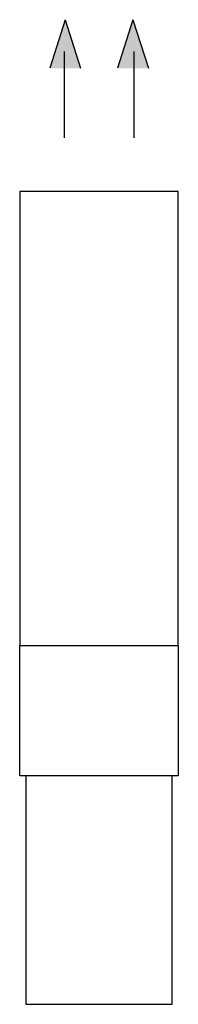
# Model space of a CAD drawing. Units: inches. Extents: x 268 to 293, y 198 to 357.
import ezdxf

# ---------------------------------------------------------------- set-up
doc = ezdxf.new("R2010")
doc.units = ezdxf.units.IN
doc.header["$MEASUREMENT"] = 0
doc.layers.add('Heater', color=4, linetype='Continuous')

msp = doc.modelspace()

# ---------------------------------------------------------------- hatches: boundary and pattern name
at = {"layer": 'Heater'}
h = msp.add_hatch(color=256, dxfattribs=at)
h.paths.add_polyline_path([(275.29, 349.05), (275.29, 356.86), (272.82, 349.05)])
h.paths.add_polyline_path([(275.29, 349.05), (277.77, 349.05), (275.29, 356.86)])
h = msp.add_hatch(color=256, dxfattribs=at)
h.paths.add_polyline_path([(286.18, 349.05), (286.18, 356.86), (288.66, 349.05)])
h.paths.add_polyline_path([(286.18, 349.05), (283.71, 349.05), (286.18, 356.86)])

# ---------------------------------------------------------------- linework, layer by layer
at = {"color": 4}
for points in [[(267.98, 256.19), (293.48, 256.19), (293.48, 329.19), (267.98, 329.19)], [(267.98, 256.19), (293.48, 256.19), (293.48, 235.19), (267.98, 235.19)], [(268.98, 198.44), (292.48, 198.44), (292.48, 235.19), (268.98, 235.19)]]:
    msp.add_lwpolyline(points, close=True, dxfattribs=at)
at = {"layer": 'Heater'}
for p, q in [((275.29, 356.86), (272.82, 349.05)), ((275.29, 356.86), (277.77, 349.05)), ((286.18, 356.86), (283.71, 349.05)), ((286.18, 356.86), (288.66, 349.05)), ((275.15, 351.75), (275.15, 337.85)), ((286.33, 351.75), (286.33, 337.85))]:
    msp.add_line(p, q, dxfattribs=at)

doc.saveas('drawing.dxf')
